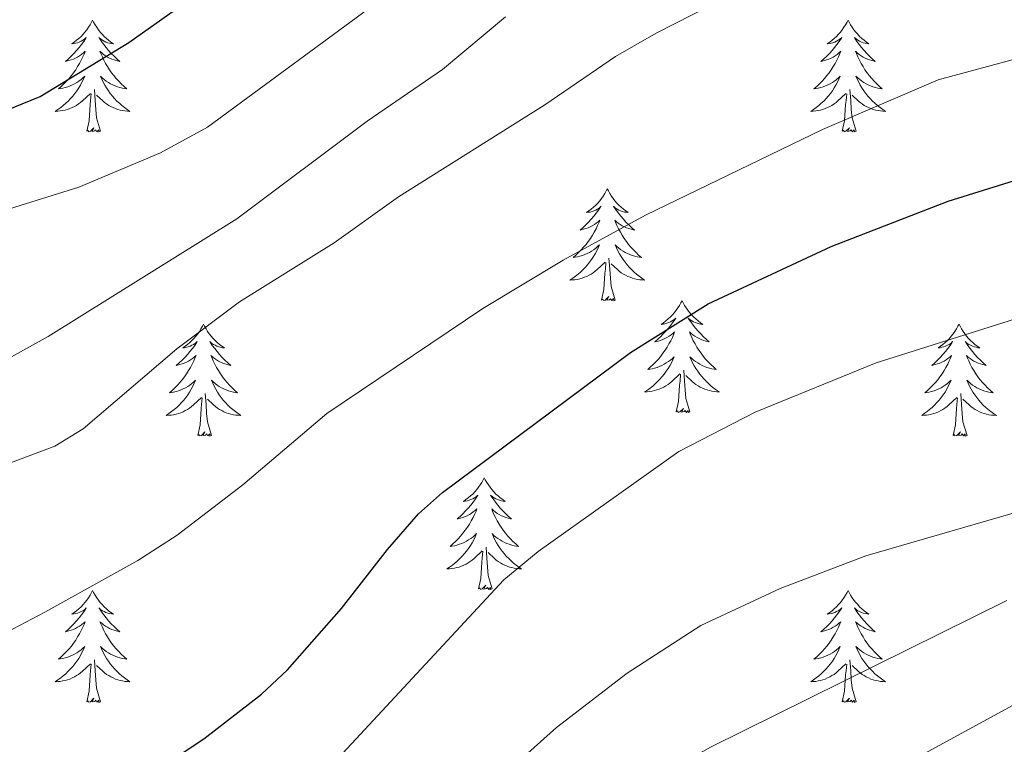
# Model space of a CAD drawing. Units: metres. Extents: x 630772 to 635283, y 717912 to 720967.
# Drawn here: x 632548 to 632653, y 718638 to 718715 of the extents above; entities that cross this region are included whole.
import ezdxf

# ---------------------------------------------------------------- set-up
doc = ezdxf.new("R2010")
doc.units = ezdxf.units.M
doc.header["$MEASUREMENT"] = 0
for name, color, linetype, lineweight in [('Carátula', 7, 'Continuous', 5), ('Elementos auxiliares', 7, 'Continuous', 5), ('Entidades rústicas y varios', 7, 'Continuous', 5), ('Relieve y altimetría', 7, 'Continuous', 5)]:
    doc.layers.add(name, color=color, linetype=linetype, lineweight=lineweight)

msp = doc.modelspace()

# ---------------------------------------------------------------- linework, layer by layer
at = {"layer": 'Carátula', "color": 7, "linetype": 'Continuous', "lineweight": 5}
msp.add_3dface([(630828.97, 717912.17), (635283.15, 717997.83), (635226.05, 720967.29), (630771.87, 720881.64)], dxfattribs=at)
at = {"layer": 'Elementos auxiliares', "color": 250, "linetype": 'Continuous', "lineweight": 5}
msp.add_3dface([(631696.94, 718322.78), (631653.04, 720636.16), (635070.03, 720701.92), (635115.05, 718388.51)], dxfattribs=at)
at = {"layer": 'Entidades rústicas y varios', "color": 92, "linetype": 'Continuous', "lineweight": 5, "flags": 128}
for points in [[(632555.77, 718714.89), (632555.66, 718714.67), (632555.51, 718714.39), (632555.34, 718714.13), (632555.16, 718713.87), (632554.96, 718713.62), (632554.76, 718713.38), (632554.54, 718713.16), (632554.31, 718712.94), (632554.07, 718712.74), (632553.82, 718712.55), (632553.56, 718712.37), (632553.76, 718712.39), (632553.96, 718712.43), (632554.16, 718712.49), (632554.35, 718712.56), (632554.54, 718712.64), (632554.72, 718712.74), (632554.9, 718712.85), (632555.1, 718713.04), (632555.06, 718712.98), (632554.83, 718712.63), (632554.59, 718712.3), (632554.33, 718711.97), (632554.06, 718711.65), (632553.78, 718711.35), (632553.49, 718711.06), (632553.19, 718710.77), (632552.88, 718710.5), (632553, 718710.52), (632553.24, 718710.58), (632553.49, 718710.66), (632553.72, 718710.74), (632553.95, 718710.85), (632554.18, 718710.96), (632554.39, 718711.1), (632554.6, 718711.24), (632554.8, 718711.4), (632554.98, 718711.57), (632554.9, 718711.34), (632554.74, 718710.98), (632554.57, 718710.63), (632554.38, 718710.28), (632554.18, 718709.94), (632553.97, 718709.61), (632553.74, 718709.29), (632553.51, 718708.98), (632553.26, 718708.68), (632552.99, 718708.38), (632552.72, 718708.1), (632552.43, 718707.83), (632552.13, 718707.57), (632552.33, 718707.6), (632552.6, 718707.65), (632552.86, 718707.71), (632553.12, 718707.79), (632553.37, 718707.88), (632553.62, 718707.99), (632553.86, 718708.11), (632554.1, 718708.25), (632554.32, 718708.4), (632554.54, 718708.56), (632554.74, 718708.74), (632554.94, 718708.93), (632554.8, 718708.6), (632554.64, 718708.28), (632554.47, 718707.97), (632554.29, 718707.66), (632554.09, 718707.36), (632553.88, 718707.08), (632553.66, 718706.8), (632553.42, 718706.53), (632553.18, 718706.27), (632552.92, 718706.03), (632552.65, 718705.79), (632552.37, 718705.57), (632552.08, 718705.36), (632551.79, 718705.17), (632552.06, 718705.18), (632552.32, 718705.21), (632552.58, 718705.25), (632552.84, 718705.3), (632553.1, 718705.38), (632553.35, 718705.46), (632553.59, 718705.57), (632553.83, 718705.68), (632554.06, 718705.81), (632554.28, 718705.96), (632554.49, 718706.12), (632554.7, 718706.29), (632555.54, 718707.08)], [(632555.77, 718714.89), (632555.88, 718714.67), (632556.04, 718714.39), (632556.21, 718714.13), (632556.39, 718713.87), (632556.58, 718713.62), (632556.79, 718713.38), (632557.01, 718713.16), (632557.24, 718712.94), (632557.48, 718712.74), (632557.73, 718712.55), (632557.99, 718712.37), (632557.79, 718712.39), (632557.59, 718712.43), (632557.39, 718712.49), (632557.19, 718712.56), (632557, 718712.64), (632556.82, 718712.74), (632556.65, 718712.85), (632556.44, 718713.04), (632556.49, 718712.98), (632556.72, 718712.63), (632556.96, 718712.3), (632557.22, 718711.97), (632557.48, 718711.65), (632557.76, 718711.35), (632558.06, 718711.06), (632558.36, 718710.77), (632558.67, 718710.5), (632558.55, 718710.52), (632558.3, 718710.58), (632558.06, 718710.66), (632557.82, 718710.74), (632557.59, 718710.85), (632557.37, 718710.96), (632557.15, 718711.1), (632556.95, 718711.24), (632556.75, 718711.4), (632556.56, 718711.57), (632556.65, 718711.34), (632556.81, 718710.98), (632556.98, 718710.63), (632557.16, 718710.28), (632557.36, 718709.94), (632557.57, 718709.61), (632557.8, 718709.29), (632558.04, 718708.98), (632558.29, 718708.68), (632558.56, 718708.38), (632558.83, 718708.1), (632559.12, 718707.83), (632559.41, 718707.57), (632559.22, 718707.6), (632558.95, 718707.65), (632558.69, 718707.71), (632558.43, 718707.79), (632558.17, 718707.88), (632557.93, 718707.99), (632557.68, 718708.11), (632557.45, 718708.25), (632557.23, 718708.4), (632557.01, 718708.56), (632556.8, 718708.74), (632556.61, 718708.93), (632556.75, 718708.6), (632556.9, 718708.28), (632557.07, 718707.97), (632557.26, 718707.66), (632557.45, 718707.36), (632557.66, 718707.08), (632557.89, 718706.8), (632558.12, 718706.53), (632558.37, 718706.27), (632558.63, 718706.03), (632558.9, 718705.79), (632559.17, 718705.57), (632559.46, 718705.36), (632559.75, 718705.17), (632559.49, 718705.18), (632559.22, 718705.21), (632558.96, 718705.25), (632558.7, 718705.3), (632558.45, 718705.38), (632558.2, 718705.46), (632557.96, 718705.57), (632557.72, 718705.68), (632557.49, 718705.81), (632557.26, 718705.96), (632557.05, 718706.12), (632556.85, 718706.29), (632556.19, 718706.91)], [(632636.28, 718714.89), (632636.17, 718714.67), (632636.01, 718714.39), (632635.84, 718714.13), (632635.66, 718713.87), (632635.47, 718713.62), (632635.26, 718713.38), (632635.04, 718713.16), (632634.81, 718712.94), (632634.57, 718712.74), (632634.32, 718712.55), (632634.06, 718712.37), (632634.26, 718712.39), (632634.46, 718712.43), (632634.66, 718712.49), (632634.86, 718712.56), (632635.05, 718712.64), (632635.23, 718712.74), (632635.4, 718712.85), (632635.61, 718713.04), (632635.56, 718712.98), (632635.34, 718712.63), (632635.09, 718712.3), (632634.84, 718711.97), (632634.57, 718711.65), (632634.29, 718711.35), (632634, 718711.06), (632633.69, 718710.77), (632633.38, 718710.5), (632633.5, 718710.52), (632633.75, 718710.58), (632633.99, 718710.66), (632634.23, 718710.74), (632634.46, 718710.85), (632634.68, 718710.96), (632634.9, 718711.1), (632635.1, 718711.24), (632635.3, 718711.4), (632635.49, 718711.57), (632635.4, 718711.34), (632635.24, 718710.98), (632635.07, 718710.63), (632634.89, 718710.28), (632634.69, 718709.94), (632634.48, 718709.61), (632634.25, 718709.29), (632634.01, 718708.98), (632633.76, 718708.68), (632633.5, 718708.38), (632633.22, 718708.1), (632632.93, 718707.83), (632632.64, 718707.57), (632632.83, 718707.6), (632633.1, 718707.65), (632633.36, 718707.71), (632633.62, 718707.79), (632633.88, 718707.88), (632634.12, 718707.99), (632634.37, 718708.11), (632634.6, 718708.25), (632634.82, 718708.4), (632635.04, 718708.56), (632635.25, 718708.74), (632635.44, 718708.93), (632635.3, 718708.6), (632635.15, 718708.28), (632634.98, 718707.97), (632634.79, 718707.66), (632634.6, 718707.36), (632634.39, 718707.08), (632634.16, 718706.8), (632633.93, 718706.53), (632633.68, 718706.27), (632633.42, 718706.03), (632633.16, 718705.79), (632632.88, 718705.57), (632632.59, 718705.36), (632632.3, 718705.17), (632632.56, 718705.18), (632632.83, 718705.21), (632633.09, 718705.25), (632633.35, 718705.3), (632633.6, 718705.38), (632633.85, 718705.46), (632634.1, 718705.57), (632634.33, 718705.68), (632634.56, 718705.81), (632634.79, 718705.96), (632635, 718706.12), (632635.2, 718706.29), (632636.05, 718707.08)], [(632636.28, 718714.89), (632636.39, 718714.67), (632636.54, 718714.39), (632636.71, 718714.13), (632636.89, 718713.87), (632637.09, 718713.62), (632637.3, 718713.38), (632637.51, 718713.16), (632637.74, 718712.94), (632637.98, 718712.74), (632638.24, 718712.55), (632638.5, 718712.37), (632638.3, 718712.39), (632638.09, 718712.43), (632637.89, 718712.49), (632637.7, 718712.56), (632637.51, 718712.64), (632637.33, 718712.74), (632637.16, 718712.85), (632636.95, 718713.04), (632636.99, 718712.98), (632637.22, 718712.63), (632637.46, 718712.3), (632637.72, 718711.97), (632637.99, 718711.65), (632638.27, 718711.35), (632638.56, 718711.06), (632638.86, 718710.77), (632639.18, 718710.5), (632639.05, 718710.52), (632638.81, 718710.58), (632638.56, 718710.66), (632638.33, 718710.74), (632638.1, 718710.85), (632637.87, 718710.96), (632637.66, 718711.1), (632637.45, 718711.24), (632637.25, 718711.4), (632637.07, 718711.57), (632637.16, 718711.34), (632637.31, 718710.98), (632637.48, 718710.63), (632637.67, 718710.28), (632637.87, 718709.94), (632638.08, 718709.61), (632638.31, 718709.29), (632638.54, 718708.98), (632638.8, 718708.68), (632639.06, 718708.38), (632639.34, 718708.1), (632639.62, 718707.83), (632639.92, 718707.57), (632639.72, 718707.6), (632639.46, 718707.65), (632639.19, 718707.71), (632638.93, 718707.79), (632638.68, 718707.88), (632638.43, 718707.99), (632638.19, 718708.11), (632637.96, 718708.25), (632637.73, 718708.4), (632637.52, 718708.56), (632637.31, 718708.74), (632637.11, 718708.93), (632637.26, 718708.6), (632637.41, 718708.28), (632637.58, 718707.97), (632637.76, 718707.66), (632637.96, 718707.36), (632638.17, 718707.08), (632638.39, 718706.8), (632638.63, 718706.53), (632638.87, 718706.27), (632639.13, 718706.03), (632639.4, 718705.79), (632639.68, 718705.57), (632639.97, 718705.36), (632640.26, 718705.17), (632639.99, 718705.18), (632639.73, 718705.21), (632639.47, 718705.25), (632639.21, 718705.3), (632638.95, 718705.38), (632638.7, 718705.46), (632638.46, 718705.57), (632638.22, 718705.68), (632637.99, 718705.81), (632637.77, 718705.96), (632637.56, 718706.12), (632637.35, 718706.29), (632636.7, 718706.91)], [(632555.15, 718703.04), (632555.4, 718704.15), (632555.51, 718705.9), (632555.56, 718706.33), (632555.62, 718707.05)], [(632556.62, 718703.04), (632556.2, 718704.48), (632556.1, 718705.38), (632556.06, 718706.33), (632555.96, 718707.49)], [(632635.66, 718703.04), (632635.9, 718704.15), (632636.02, 718705.9), (632636.06, 718706.33), (632636.13, 718707.05)], [(632637.13, 718703.04), (632636.7, 718704.48), (632636.61, 718705.38), (632636.56, 718706.33), (632636.46, 718707.49)], [(632556.62, 718703.04), (632556.45, 718702.97), (632556.43, 718703.21), (632556.24, 718702.98), (632556.12, 718703.19), (632556, 718703.08), (632555.73, 718703.03), (632555.92, 718703.42), (632555.54, 718703.04), (632555.35, 718702.98), (632555.31, 718703.15), (632555.15, 718703.04)], [(632637.13, 718703.04), (632636.96, 718702.97), (632636.94, 718703.21), (632636.75, 718702.98), (632636.62, 718703.19), (632636.5, 718703.08), (632636.23, 718703.03), (632636.43, 718703.42), (632636.04, 718703.04), (632635.86, 718702.98), (632635.82, 718703.15), (632635.66, 718703.04)], [(632610.62, 718696.9), (632610.51, 718696.68), (632610.35, 718696.41), (632610.19, 718696.14), (632610, 718695.88), (632609.81, 718695.64), (632609.6, 718695.4), (632609.38, 718695.17), (632609.15, 718694.96), (632608.91, 718694.75), (632608.66, 718694.56), (632608.4, 718694.38), (632608.6, 718694.41), (632608.8, 718694.44), (632609, 718694.5), (632609.2, 718694.57), (632609.39, 718694.65), (632609.57, 718694.75), (632609.74, 718694.86), (632609.95, 718695.06), (632609.91, 718694.99), (632609.68, 718694.65), (632609.43, 718694.31), (632609.18, 718693.98), (632608.91, 718693.67), (632608.63, 718693.36), (632608.34, 718693.07), (632608.04, 718692.79), (632607.72, 718692.52), (632607.85, 718692.54), (632608.09, 718692.6), (632608.33, 718692.67), (632608.57, 718692.76), (632608.8, 718692.86), (632609.02, 718692.98), (632609.24, 718693.11), (632609.45, 718693.25), (632609.64, 718693.41), (632609.83, 718693.58), (632609.74, 718693.36), (632609.59, 718693), (632609.42, 718692.64), (632609.23, 718692.3), (632609.03, 718691.96), (632608.82, 718691.63), (632608.59, 718691.3), (632608.35, 718690.99), (632608.1, 718690.69), (632607.84, 718690.4), (632607.56, 718690.12), (632607.28, 718689.85), (632606.98, 718689.59), (632607.18, 718689.61), (632607.44, 718689.66), (632607.7, 718689.72), (632607.96, 718689.8), (632608.22, 718689.9), (632608.47, 718690), (632608.71, 718690.13), (632608.94, 718690.26), (632609.17, 718690.42), (632609.38, 718690.58), (632609.59, 718690.76), (632609.78, 718690.94), (632609.64, 718690.62), (632609.49, 718690.3), (632609.32, 718689.98), (632609.14, 718689.68), (632608.94, 718689.38), (632608.73, 718689.09), (632608.51, 718688.81), (632608.27, 718688.54), (632608.02, 718688.29), (632607.77, 718688.04), (632607.5, 718687.81), (632607.22, 718687.59), (632606.93, 718687.38), (632606.64, 718687.19), (632606.9, 718687.2), (632607.17, 718687.22), (632607.43, 718687.26), (632607.69, 718687.32), (632607.94, 718687.39), (632608.19, 718687.48), (632608.44, 718687.58), (632608.68, 718687.7), (632608.91, 718687.83), (632609.13, 718687.97), (632609.34, 718688.13), (632609.54, 718688.3), (632610.39, 718689.1)], [(632610.62, 718696.9), (632610.73, 718696.68), (632610.89, 718696.41), (632611.05, 718696.14), (632611.24, 718695.88), (632611.43, 718695.64), (632611.64, 718695.4), (632611.86, 718695.17), (632612.09, 718694.96), (632612.33, 718694.75), (632612.58, 718694.56), (632612.84, 718694.38), (632612.64, 718694.41), (632612.44, 718694.44), (632612.24, 718694.5), (632612.04, 718694.57), (632611.85, 718694.65), (632611.67, 718694.75), (632611.5, 718694.86), (632611.29, 718695.06), (632611.33, 718694.99), (632611.56, 718694.65), (632611.81, 718694.31), (632612.06, 718693.98), (632612.33, 718693.67), (632612.61, 718693.36), (632612.9, 718693.07), (632613.2, 718692.79), (632613.52, 718692.52), (632613.39, 718692.54), (632613.15, 718692.6), (632612.91, 718692.67), (632612.67, 718692.76), (632612.44, 718692.86), (632612.22, 718692.98), (632612, 718693.11), (632611.79, 718693.25), (632611.6, 718693.41), (632611.41, 718693.58), (632611.5, 718693.36), (632611.65, 718693), (632611.82, 718692.64), (632612.01, 718692.3), (632612.21, 718691.96), (632612.42, 718691.63), (632612.65, 718691.3), (632612.89, 718690.99), (632613.14, 718690.69), (632613.4, 718690.4), (632613.68, 718690.12), (632613.96, 718689.85), (632614.26, 718689.59), (632614.06, 718689.61), (632613.8, 718689.66), (632613.54, 718689.72), (632613.28, 718689.8), (632613.02, 718689.9), (632612.77, 718690), (632612.53, 718690.13), (632612.3, 718690.26), (632612.07, 718690.42), (632611.86, 718690.58), (632611.65, 718690.76), (632611.46, 718690.94), (632611.6, 718690.62), (632611.75, 718690.3), (632611.92, 718689.98), (632612.1, 718689.68), (632612.3, 718689.38), (632612.51, 718689.09), (632612.73, 718688.81), (632612.97, 718688.54), (632613.22, 718688.29), (632613.47, 718688.04), (632613.74, 718687.81), (632614.02, 718687.59), (632614.31, 718687.38), (632614.6, 718687.19), (632614.34, 718687.2), (632614.07, 718687.22), (632613.81, 718687.26), (632613.55, 718687.32), (632613.3, 718687.39), (632613.05, 718687.48), (632612.8, 718687.58), (632612.56, 718687.7), (632612.33, 718687.83), (632612.11, 718687.97), (632611.9, 718688.13), (632611.7, 718688.3), (632611.04, 718688.92)], [(632611.47, 718685.05), (632611.04, 718686.49), (632610.95, 718687.39), (632610.9, 718688.34), (632610.8, 718689.51)], [(632610, 718685.05), (632610.25, 718686.17), (632610.36, 718687.91), (632610.41, 718688.34), (632610.47, 718689.07)], [(632611.47, 718685.05), (632611.3, 718684.98), (632611.28, 718685.22), (632611.09, 718685), (632610.97, 718685.2), (632610.85, 718685.09), (632610.58, 718685.04), (632610.77, 718685.43), (632610.39, 718685.05), (632610.2, 718685), (632610.16, 718685.16), (632610, 718685.05)], [(632618.58, 718684.98), (632618.47, 718684.76), (632618.31, 718684.49), (632618.15, 718684.22), (632617.96, 718683.96), (632617.77, 718683.72), (632617.56, 718683.48), (632617.34, 718683.25), (632617.11, 718683.04), (632616.87, 718682.83), (632616.62, 718682.64), (632616.36, 718682.46), (632616.56, 718682.49), (632616.76, 718682.53), (632616.96, 718682.58), (632617.16, 718682.65), (632617.35, 718682.74), (632617.53, 718682.83), (632617.7, 718682.95), (632617.91, 718683.14), (632617.87, 718683.07), (632617.64, 718682.73), (632617.39, 718682.39), (632617.14, 718682.06), (632616.87, 718681.75), (632616.59, 718681.44), (632616.3, 718681.15), (632616, 718680.87), (632615.68, 718680.6), (632615.81, 718680.62), (632616.05, 718680.68), (632616.29, 718680.75), (632616.53, 718680.84), (632616.76, 718680.94), (632616.98, 718681.06), (632617.2, 718681.19), (632617.41, 718681.34), (632617.6, 718681.49), (632617.79, 718681.66), (632617.7, 718681.44), (632617.55, 718681.08), (632617.38, 718680.72), (632617.19, 718680.38), (632616.99, 718680.04), (632616.78, 718679.71), (632616.55, 718679.38), (632616.31, 718679.07), (632616.06, 718678.77), (632615.8, 718678.48), (632615.52, 718678.2), (632615.24, 718677.93), (632614.94, 718677.67), (632615.14, 718677.69), (632615.4, 718677.74), (632615.66, 718677.8), (632615.92, 718677.88), (632616.18, 718677.98), (632616.43, 718678.08), (632616.67, 718678.21), (632616.9, 718678.35), (632617.13, 718678.5), (632617.34, 718678.66), (632617.55, 718678.84), (632617.74, 718679.02), (632617.6, 718678.7), (632617.45, 718678.38), (632617.28, 718678.06), (632617.1, 718677.76), (632616.9, 718677.46), (632616.69, 718677.17), (632616.47, 718676.89), (632616.23, 718676.63), (632615.98, 718676.37), (632615.73, 718676.12), (632615.46, 718675.89), (632615.18, 718675.67), (632614.89, 718675.46), (632614.6, 718675.27), (632614.86, 718675.28), (632615.13, 718675.3), (632615.39, 718675.34), (632615.65, 718675.4), (632615.9, 718675.47), (632616.15, 718675.56), (632616.4, 718675.66), (632616.64, 718675.78), (632616.87, 718675.91), (632617.09, 718676.05), (632617.3, 718676.21), (632617.5, 718676.38), (632618.35, 718677.18)], [(632618.58, 718684.98), (632618.69, 718684.76), (632618.85, 718684.49), (632619.01, 718684.22), (632619.2, 718683.96), (632619.39, 718683.72), (632619.6, 718683.48), (632619.82, 718683.25), (632620.05, 718683.04), (632620.29, 718682.83), (632620.54, 718682.64), (632620.8, 718682.46), (632620.6, 718682.49), (632620.4, 718682.53), (632620.2, 718682.58), (632620, 718682.65), (632619.81, 718682.74), (632619.63, 718682.83), (632619.46, 718682.95), (632619.25, 718683.14), (632619.29, 718683.07), (632619.52, 718682.73), (632619.77, 718682.39), (632620.02, 718682.06), (632620.29, 718681.75), (632620.57, 718681.44), (632620.86, 718681.15), (632621.16, 718680.87), (632621.48, 718680.6), (632621.35, 718680.62), (632621.11, 718680.68), (632620.87, 718680.75), (632620.63, 718680.84), (632620.4, 718680.94), (632620.18, 718681.06), (632619.96, 718681.19), (632619.75, 718681.34), (632619.56, 718681.49), (632619.37, 718681.66), (632619.46, 718681.44), (632619.61, 718681.08), (632619.78, 718680.72), (632619.97, 718680.38), (632620.17, 718680.04), (632620.38, 718679.71), (632620.61, 718679.38), (632620.85, 718679.07), (632621.1, 718678.77), (632621.36, 718678.48), (632621.64, 718678.2), (632621.92, 718677.93), (632622.22, 718677.67), (632622.02, 718677.69), (632621.76, 718677.74), (632621.5, 718677.8), (632621.24, 718677.88), (632620.98, 718677.98), (632620.73, 718678.08), (632620.49, 718678.21), (632620.26, 718678.35), (632620.03, 718678.5), (632619.82, 718678.66), (632619.61, 718678.84), (632619.42, 718679.02), (632619.56, 718678.7), (632619.71, 718678.38), (632619.88, 718678.06), (632620.06, 718677.76), (632620.26, 718677.46), (632620.47, 718677.17), (632620.69, 718676.89), (632620.93, 718676.63), (632621.18, 718676.37), (632621.43, 718676.12), (632621.7, 718675.89), (632621.98, 718675.67), (632622.27, 718675.46), (632622.56, 718675.27), (632622.3, 718675.28), (632622.03, 718675.3), (632621.77, 718675.34), (632621.51, 718675.4), (632621.26, 718675.47), (632621.01, 718675.56), (632620.76, 718675.66), (632620.52, 718675.78), (632620.29, 718675.91), (632620.07, 718676.05), (632619.86, 718676.21), (632619.66, 718676.38), (632619, 718677)], [(632567.59, 718682.47), (632567.48, 718682.26), (632567.32, 718681.98), (632567.16, 718681.71), (632566.97, 718681.46), (632566.78, 718681.21), (632566.57, 718680.97), (632566.35, 718680.74), (632566.12, 718680.53), (632565.88, 718680.33), (632565.63, 718680.14), (632565.37, 718679.96), (632565.57, 718679.98), (632565.78, 718680.02), (632565.97, 718680.07), (632566.17, 718680.14), (632566.36, 718680.23), (632566.54, 718680.33), (632566.71, 718680.44), (632566.92, 718680.63), (632566.88, 718680.56), (632566.65, 718680.22), (632566.4, 718679.88), (632566.15, 718679.56), (632565.88, 718679.24), (632565.6, 718678.94), (632565.31, 718678.64), (632565, 718678.36), (632564.69, 718678.09), (632564.82, 718678.11), (632565.06, 718678.17), (632565.3, 718678.24), (632565.54, 718678.33), (632565.77, 718678.43), (632565.99, 718678.55), (632566.21, 718678.68), (632566.42, 718678.83), (632566.61, 718678.98), (632566.8, 718679.15), (632566.71, 718678.93), (632566.56, 718678.57), (632566.39, 718678.22), (632566.2, 718677.87), (632566, 718677.53), (632565.79, 718677.2), (632565.56, 718676.88), (632565.32, 718676.56), (632565.07, 718676.26), (632564.81, 718675.97), (632564.53, 718675.69), (632564.25, 718675.42), (632563.95, 718675.16), (632564.14, 718675.19), (632564.41, 718675.23), (632564.68, 718675.3), (632564.93, 718675.38), (632565.19, 718675.47), (632565.44, 718675.58), (632565.68, 718675.7), (632565.91, 718675.84), (632566.14, 718675.99), (632566.35, 718676.15), (632566.56, 718676.33), (632566.75, 718676.52), (632566.61, 718676.19), (632566.46, 718675.87), (632566.29, 718675.55), (632566.11, 718675.25), (632565.91, 718674.95), (632565.7, 718674.66), (632565.48, 718674.39), (632565.24, 718674.12), (632565, 718673.86), (632564.74, 718673.62), (632564.47, 718673.38), (632564.19, 718673.16), (632563.9, 718672.95), (632563.61, 718672.76), (632563.88, 718672.77), (632564.14, 718672.79), (632564.4, 718672.83), (632564.66, 718672.89), (632564.91, 718672.96), (632565.16, 718673.05), (632565.41, 718673.15), (632565.65, 718673.27), (632565.88, 718673.4), (632566.1, 718673.54), (632566.31, 718673.7), (632566.51, 718673.87), (632567.36, 718674.67)], [(632567.59, 718682.47), (632567.7, 718682.26), (632567.86, 718681.98), (632568.02, 718681.71), (632568.21, 718681.46), (632568.4, 718681.21), (632568.61, 718680.97), (632568.83, 718680.74), (632569.06, 718680.53), (632569.3, 718680.33), (632569.55, 718680.14), (632569.81, 718679.96), (632569.61, 718679.98), (632569.4, 718680.02), (632569.21, 718680.07), (632569.01, 718680.14), (632568.82, 718680.23), (632568.64, 718680.33), (632568.47, 718680.44), (632568.26, 718680.63), (632568.3, 718680.56), (632568.53, 718680.22), (632568.78, 718679.88), (632569.03, 718679.56), (632569.3, 718679.24), (632569.58, 718678.94), (632569.87, 718678.64), (632570.18, 718678.36), (632570.49, 718678.09), (632570.36, 718678.11), (632570.12, 718678.17), (632569.88, 718678.24), (632569.64, 718678.33), (632569.41, 718678.43), (632569.19, 718678.55), (632568.97, 718678.68), (632568.76, 718678.83), (632568.57, 718678.98), (632568.38, 718679.15), (632568.47, 718678.93), (632568.62, 718678.57), (632568.79, 718678.22), (632568.98, 718677.87), (632569.18, 718677.53), (632569.39, 718677.2), (632569.62, 718676.88), (632569.86, 718676.56), (632570.11, 718676.26), (632570.37, 718675.97), (632570.65, 718675.69), (632570.93, 718675.42), (632571.23, 718675.16), (632571.04, 718675.19), (632570.77, 718675.23), (632570.5, 718675.3), (632570.25, 718675.38), (632569.99, 718675.47), (632569.74, 718675.58), (632569.5, 718675.7), (632569.27, 718675.84), (632569.04, 718675.99), (632568.83, 718676.15), (632568.62, 718676.33), (632568.43, 718676.52), (632568.57, 718676.19), (632568.72, 718675.87), (632568.89, 718675.55), (632569.07, 718675.25), (632569.27, 718674.95), (632569.48, 718674.66), (632569.7, 718674.39), (632569.94, 718674.12), (632570.18, 718673.86), (632570.44, 718673.62), (632570.71, 718673.38), (632570.99, 718673.16), (632571.28, 718672.95), (632571.57, 718672.76), (632571.3, 718672.77), (632571.04, 718672.79), (632570.78, 718672.83), (632570.52, 718672.89), (632570.27, 718672.96), (632570.02, 718673.05), (632569.77, 718673.15), (632569.53, 718673.27), (632569.3, 718673.4), (632569.08, 718673.54), (632568.87, 718673.7), (632568.67, 718673.87), (632568.01, 718674.49)], [(632648.1, 718682.47), (632647.98, 718682.26), (632647.83, 718681.98), (632647.66, 718681.71), (632647.48, 718681.46), (632647.28, 718681.21), (632647.08, 718680.97), (632646.86, 718680.74), (632646.63, 718680.53), (632646.39, 718680.33), (632646.14, 718680.14), (632645.88, 718679.96), (632646.08, 718679.98), (632646.28, 718680.02), (632646.48, 718680.07), (632646.67, 718680.14), (632646.86, 718680.23), (632647.04, 718680.33), (632647.22, 718680.44), (632647.42, 718680.63), (632647.38, 718680.56), (632647.15, 718680.22), (632646.91, 718679.88), (632646.65, 718679.56), (632646.38, 718679.24), (632646.1, 718678.94), (632645.81, 718678.64), (632645.51, 718678.36), (632645.2, 718678.09), (632645.32, 718678.11), (632645.57, 718678.17), (632645.81, 718678.24), (632646.04, 718678.33), (632646.28, 718678.43), (632646.5, 718678.55), (632646.72, 718678.68), (632646.92, 718678.83), (632647.12, 718678.98), (632647.31, 718679.15), (632647.22, 718678.93), (632647.06, 718678.57), (632646.89, 718678.22), (632646.71, 718677.87), (632646.51, 718677.53), (632646.29, 718677.2), (632646.07, 718676.88), (632645.83, 718676.56), (632645.58, 718676.26), (632645.31, 718675.97), (632645.04, 718675.69), (632644.75, 718675.42), (632644.45, 718675.16), (632644.65, 718675.19), (632644.92, 718675.23), (632645.18, 718675.3), (632645.44, 718675.38), (632645.69, 718675.47), (632645.94, 718675.58), (632646.18, 718675.7), (632646.42, 718675.84), (632646.64, 718675.99), (632646.86, 718676.15), (632647.06, 718676.33), (632647.26, 718676.52), (632647.12, 718676.19), (632646.96, 718675.87), (632646.79, 718675.55), (632646.61, 718675.25), (632646.41, 718674.95), (632646.2, 718674.66), (632645.98, 718674.39), (632645.75, 718674.12), (632645.5, 718673.86), (632645.24, 718673.62), (632644.97, 718673.38), (632644.69, 718673.16), (632644.4, 718672.95), (632644.12, 718672.76), (632644.38, 718672.77), (632644.64, 718672.79), (632644.9, 718672.83), (632645.16, 718672.89), (632645.42, 718672.96), (632645.67, 718673.05), (632645.91, 718673.15), (632646.15, 718673.27), (632646.38, 718673.4), (632646.6, 718673.54), (632646.82, 718673.7), (632647.02, 718673.87), (632647.87, 718674.67)], [(632648.1, 718682.47), (632648.21, 718682.26), (632648.36, 718681.98), (632648.53, 718681.71), (632648.71, 718681.46), (632648.9, 718681.21), (632649.11, 718680.97), (632649.33, 718680.74), (632649.56, 718680.53), (632649.8, 718680.33), (632650.05, 718680.14), (632650.31, 718679.96), (632650.11, 718679.98), (632649.91, 718680.02), (632649.71, 718680.07), (632649.52, 718680.14), (632649.33, 718680.23), (632649.15, 718680.33), (632648.97, 718680.44), (632648.77, 718680.63), (632648.81, 718680.56), (632649.04, 718680.22), (632649.28, 718679.88), (632649.54, 718679.56), (632649.8, 718679.24), (632650.08, 718678.94), (632650.38, 718678.64), (632650.68, 718678.36), (632650.99, 718678.09), (632650.87, 718678.11), (632650.62, 718678.17), (632650.38, 718678.24), (632650.14, 718678.33), (632649.91, 718678.43), (632649.69, 718678.55), (632649.48, 718678.68), (632649.27, 718678.83), (632649.07, 718678.98), (632648.88, 718679.15), (632648.97, 718678.93), (632649.13, 718678.57), (632649.3, 718678.22), (632649.48, 718677.87), (632649.68, 718677.53), (632649.9, 718677.2), (632650.12, 718676.88), (632650.36, 718676.56), (632650.61, 718676.26), (632650.88, 718675.97), (632651.15, 718675.69), (632651.44, 718675.42), (632651.74, 718675.16), (632651.54, 718675.19), (632651.27, 718675.23), (632651.01, 718675.3), (632650.75, 718675.38), (632650.5, 718675.47), (632650.25, 718675.58), (632650.01, 718675.7), (632649.77, 718675.84), (632649.55, 718675.99), (632649.33, 718676.15), (632649.13, 718676.33), (632648.93, 718676.52), (632649.07, 718676.19), (632649.23, 718675.87), (632649.4, 718675.55), (632649.58, 718675.25), (632649.78, 718674.95), (632649.99, 718674.66), (632650.21, 718674.39), (632650.44, 718674.12), (632650.69, 718673.86), (632650.95, 718673.62), (632651.22, 718673.38), (632651.5, 718673.16), (632651.78, 718672.95), (632652.08, 718672.76), (632651.81, 718672.77), (632651.55, 718672.79), (632651.28, 718672.83), (632651.03, 718672.89), (632650.77, 718672.96), (632650.52, 718673.05), (632650.28, 718673.15), (632650.04, 718673.27), (632649.81, 718673.4), (632649.59, 718673.54), (632649.37, 718673.7), (632649.17, 718673.87), (632648.51, 718674.49)], [(632619.43, 718673.13), (632619, 718674.57), (632618.91, 718675.48), (632618.86, 718676.42), (632618.76, 718677.59)], [(632617.96, 718673.13), (632618.21, 718674.25), (632618.32, 718675.99), (632618.37, 718676.42), (632618.43, 718677.15)], [(632566.97, 718670.62), (632567.22, 718671.74), (632567.33, 718673.48), (632567.38, 718673.92), (632567.44, 718674.64)], [(632568.44, 718670.62), (632568.01, 718672.06), (632567.92, 718672.97), (632567.88, 718673.92), (632567.77, 718675.08)], [(632647.48, 718670.62), (632647.72, 718671.74), (632647.83, 718673.48), (632647.88, 718673.92), (632647.94, 718674.64)], [(632648.95, 718670.62), (632648.52, 718672.06), (632648.43, 718672.97), (632648.38, 718673.92), (632648.28, 718675.08)], [(632619.43, 718673.13), (632619.26, 718673.06), (632619.24, 718673.3), (632619.05, 718673.08), (632618.93, 718673.28), (632618.81, 718673.18), (632618.54, 718673.12), (632618.73, 718673.51), (632618.35, 718673.13), (632618.16, 718673.08), (632618.12, 718673.24), (632617.96, 718673.13)], [(632568.44, 718670.62), (632568.27, 718670.56), (632568.25, 718670.79), (632568.06, 718670.57), (632567.94, 718670.78), (632567.82, 718670.67), (632567.55, 718670.61), (632567.74, 718671.01), (632567.36, 718670.63), (632567.17, 718670.57), (632567.13, 718670.73), (632566.97, 718670.62)], [(632648.95, 718670.62), (632648.77, 718670.56), (632648.75, 718670.79), (632648.56, 718670.57), (632648.44, 718670.78), (632648.32, 718670.67), (632648.05, 718670.61), (632648.25, 718671.01), (632647.86, 718670.63), (632647.67, 718670.57), (632647.63, 718670.73), (632647.48, 718670.62)], [(632597.51, 718666.11), (632597.4, 718665.9), (632597.25, 718665.62), (632597.08, 718665.35), (632596.9, 718665.1), (632596.7, 718664.85), (632596.5, 718664.61), (632596.28, 718664.38), (632596.05, 718664.17), (632595.81, 718663.97), (632595.56, 718663.78), (632595.3, 718663.6), (632595.49, 718663.62), (632595.7, 718663.66), (632595.9, 718663.71), (632596.09, 718663.78), (632596.28, 718663.87), (632596.46, 718663.97), (632596.64, 718664.08), (632596.84, 718664.27), (632596.8, 718664.2), (632596.57, 718663.86), (632596.33, 718663.52), (632596.07, 718663.2), (632595.8, 718662.88), (632595.52, 718662.58), (632595.23, 718662.28), (632594.93, 718662), (632594.61, 718661.73), (632594.74, 718661.75), (632594.98, 718661.81), (632595.23, 718661.88), (632595.46, 718661.97), (632595.69, 718662.07), (632595.92, 718662.19), (632596.13, 718662.32), (632596.34, 718662.47), (632596.54, 718662.62), (632596.72, 718662.79), (632596.64, 718662.57), (632596.48, 718662.21), (632596.31, 718661.86), (632596.12, 718661.51), (632595.92, 718661.17), (632595.71, 718660.84), (632595.48, 718660.52), (632595.24, 718660.2), (632594.99, 718659.9), (632594.73, 718659.61), (632594.46, 718659.33), (632594.17, 718659.06), (632593.87, 718658.8), (632594.07, 718658.83), (632594.33, 718658.87), (632594.6, 718658.94), (632594.86, 718659.02), (632595.11, 718659.11), (632595.36, 718659.22), (632595.6, 718659.34), (632595.83, 718659.48), (632596.06, 718659.63), (632596.28, 718659.79), (632596.48, 718659.97), (632596.68, 718660.16), (632596.54, 718659.83), (632596.38, 718659.51), (632596.21, 718659.19), (632596.03, 718658.89), (632595.83, 718658.59), (632595.62, 718658.3), (632595.4, 718658.03), (632595.16, 718657.76), (632594.92, 718657.5), (632594.66, 718657.26), (632594.39, 718657.02), (632594.11, 718656.8), (632593.82, 718656.59), (632593.53, 718656.4), (632593.8, 718656.41), (632594.06, 718656.43), (632594.32, 718656.47), (632594.58, 718656.53), (632594.84, 718656.6), (632595.09, 718656.69), (632595.33, 718656.79), (632595.57, 718656.91), (632595.8, 718657.04), (632596.02, 718657.18), (632596.23, 718657.34), (632596.44, 718657.51), (632597.28, 718658.31)], [(632597.51, 718666.11), (632597.62, 718665.9), (632597.78, 718665.62), (632597.95, 718665.35), (632598.13, 718665.1), (632598.32, 718664.85), (632598.53, 718664.61), (632598.75, 718664.38), (632598.98, 718664.17), (632599.22, 718663.97), (632599.47, 718663.78), (632599.73, 718663.6), (632599.53, 718663.62), (632599.33, 718663.66), (632599.13, 718663.71), (632598.93, 718663.78), (632598.74, 718663.87), (632598.56, 718663.97), (632598.39, 718664.08), (632598.18, 718664.27), (632598.22, 718664.2), (632598.46, 718663.86), (632598.7, 718663.52), (632598.95, 718663.2), (632599.22, 718662.88), (632599.5, 718662.58), (632599.79, 718662.28), (632600.1, 718662), (632600.41, 718661.73), (632600.29, 718661.75), (632600.04, 718661.81), (632599.8, 718661.88), (632599.56, 718661.97), (632599.33, 718662.07), (632599.11, 718662.19), (632598.89, 718662.32), (632598.68, 718662.47), (632598.49, 718662.62), (632598.3, 718662.79), (632598.39, 718662.57), (632598.54, 718662.21), (632598.72, 718661.86), (632598.9, 718661.51), (632599.1, 718661.17), (632599.31, 718660.84), (632599.54, 718660.52), (632599.78, 718660.2), (632600.03, 718659.9), (632600.29, 718659.61), (632600.57, 718659.33), (632600.86, 718659.06), (632601.15, 718658.8), (632600.96, 718658.83), (632600.69, 718658.87), (632600.43, 718658.94), (632600.17, 718659.02), (632599.91, 718659.11), (632599.66, 718659.22), (632599.42, 718659.34), (632599.19, 718659.48), (632598.96, 718659.63), (632598.75, 718659.79), (632598.54, 718659.97), (632598.35, 718660.16), (632598.49, 718659.83), (632598.64, 718659.51), (632598.81, 718659.19), (632599, 718658.89), (632599.19, 718658.59), (632599.4, 718658.3), (632599.63, 718658.03), (632599.86, 718657.76), (632600.11, 718657.5), (632600.36, 718657.26), (632600.63, 718657.02), (632600.91, 718656.8), (632601.2, 718656.59), (632601.49, 718656.4), (632601.23, 718656.41), (632600.96, 718656.43), (632600.7, 718656.47), (632600.44, 718656.53), (632600.19, 718656.6), (632599.94, 718656.69), (632599.69, 718656.79), (632599.46, 718656.91), (632599.23, 718657.04), (632599, 718657.18), (632598.79, 718657.34), (632598.59, 718657.51), (632597.93, 718658.13)], [(632598.36, 718654.26), (632597.93, 718655.7), (632597.84, 718656.61), (632597.8, 718657.56), (632597.7, 718658.72)], [(632596.89, 718654.26), (632597.14, 718655.38), (632597.25, 718657.12), (632597.3, 718657.56), (632597.36, 718658.28)], [(632598.36, 718654.26), (632598.19, 718654.2), (632598.17, 718654.43), (632597.98, 718654.21), (632597.86, 718654.42), (632597.74, 718654.31), (632597.47, 718654.25), (632597.66, 718654.65), (632597.28, 718654.27), (632597.09, 718654.21), (632597.05, 718654.37), (632596.89, 718654.26)], [(632555.77, 718654.09), (632555.66, 718653.87), (632555.51, 718653.6), (632555.34, 718653.33), (632555.16, 718653.07), (632554.96, 718652.82), (632554.76, 718652.59), (632554.54, 718652.36), (632554.31, 718652.14), (632554.07, 718651.94), (632553.82, 718651.75), (632553.56, 718651.57), (632553.76, 718651.6), (632553.96, 718651.63), (632554.16, 718651.69), (632554.35, 718651.76), (632554.54, 718651.84), (632554.72, 718651.94), (632554.9, 718652.05), (632555.1, 718652.24), (632555.06, 718652.18), (632554.83, 718651.83), (632554.59, 718651.5), (632554.33, 718651.17), (632554.06, 718650.86), (632553.78, 718650.55), (632553.49, 718650.26), (632553.19, 718649.97), (632552.88, 718649.7), (632553, 718649.73), (632553.24, 718649.78), (632553.49, 718649.86), (632553.72, 718649.94), (632553.95, 718650.05), (632554.18, 718650.17), (632554.39, 718650.3), (632554.6, 718650.44), (632554.8, 718650.6), (632554.98, 718650.77), (632554.9, 718650.55), (632554.74, 718650.19), (632554.57, 718649.83), (632554.38, 718649.48), (632554.18, 718649.14), (632553.97, 718648.81), (632553.74, 718648.49), (632553.51, 718648.18), (632553.26, 718647.88), (632552.99, 718647.58), (632552.72, 718647.3), (632552.43, 718647.03), (632552.13, 718646.78), (632552.33, 718646.8), (632552.6, 718646.85), (632552.86, 718646.91), (632553.12, 718646.99), (632553.37, 718647.08), (632553.62, 718647.19), (632553.86, 718647.32), (632554.1, 718647.45), (632554.32, 718647.6), (632554.54, 718647.77), (632554.74, 718647.94), (632554.94, 718648.13), (632554.8, 718647.8), (632554.64, 718647.48), (632554.47, 718647.17), (632554.29, 718646.86), (632554.09, 718646.57), (632553.88, 718646.28), (632553.66, 718646), (632553.42, 718645.73), (632553.18, 718645.48), (632552.92, 718645.23), (632552.65, 718645), (632552.37, 718644.77), (632552.08, 718644.56), (632551.79, 718644.37), (632552.06, 718644.38), (632552.32, 718644.41), (632552.58, 718644.45), (632552.84, 718644.51), (632553.1, 718644.58), (632553.35, 718644.66), (632553.59, 718644.77), (632553.83, 718644.88), (632554.06, 718645.02), (632554.28, 718645.16), (632554.49, 718645.32), (632554.7, 718645.49), (632555.54, 718646.29)], [(632555.77, 718654.09), (632555.88, 718653.87), (632556.04, 718653.6), (632556.21, 718653.33), (632556.39, 718653.07), (632556.58, 718652.82), (632556.79, 718652.59), (632557.01, 718652.36), (632557.24, 718652.14), (632557.48, 718651.94), (632557.73, 718651.75), (632557.99, 718651.57), (632557.79, 718651.6), (632557.59, 718651.63), (632557.39, 718651.69), (632557.19, 718651.76), (632557, 718651.84), (632556.82, 718651.94), (632556.65, 718652.05), (632556.44, 718652.24), (632556.49, 718652.18), (632556.72, 718651.83), (632556.96, 718651.5), (632557.22, 718651.17), (632557.48, 718650.86), (632557.76, 718650.55), (632558.06, 718650.26), (632558.36, 718649.97), (632558.67, 718649.7), (632558.55, 718649.73), (632558.3, 718649.78), (632558.06, 718649.86), (632557.82, 718649.94), (632557.59, 718650.05), (632557.37, 718650.17), (632557.15, 718650.3), (632556.95, 718650.44), (632556.75, 718650.6), (632556.56, 718650.77), (632556.65, 718650.55), (632556.81, 718650.19), (632556.98, 718649.83), (632557.16, 718649.48), (632557.36, 718649.14), (632557.57, 718648.81), (632557.8, 718648.49), (632558.04, 718648.18), (632558.29, 718647.88), (632558.56, 718647.58), (632558.83, 718647.3), (632559.12, 718647.03), (632559.41, 718646.78), (632559.22, 718646.8), (632558.95, 718646.85), (632558.69, 718646.91), (632558.43, 718646.99), (632558.17, 718647.08), (632557.93, 718647.19), (632557.68, 718647.32), (632557.45, 718647.45), (632557.23, 718647.6), (632557.01, 718647.77), (632556.8, 718647.94), (632556.61, 718648.13), (632556.75, 718647.8), (632556.9, 718647.48), (632557.07, 718647.17), (632557.26, 718646.86), (632557.45, 718646.57), (632557.66, 718646.28), (632557.89, 718646), (632558.12, 718645.73), (632558.37, 718645.48), (632558.63, 718645.23), (632558.9, 718645), (632559.17, 718644.77), (632559.46, 718644.56), (632559.75, 718644.37), (632559.49, 718644.38), (632559.22, 718644.41), (632558.96, 718644.45), (632558.7, 718644.51), (632558.45, 718644.58), (632558.2, 718644.66), (632557.96, 718644.77), (632557.72, 718644.88), (632557.49, 718645.02), (632557.26, 718645.16), (632557.05, 718645.32), (632556.85, 718645.49), (632556.19, 718646.11)], [(632636.28, 718654.09), (632636.17, 718653.87), (632636.01, 718653.6), (632635.84, 718653.33), (632635.66, 718653.07), (632635.47, 718652.82), (632635.26, 718652.59), (632635.04, 718652.36), (632634.81, 718652.14), (632634.57, 718651.94), (632634.32, 718651.75), (632634.06, 718651.57), (632634.26, 718651.6), (632634.46, 718651.63), (632634.66, 718651.69), (632634.86, 718651.76), (632635.05, 718651.84), (632635.23, 718651.94), (632635.4, 718652.05), (632635.61, 718652.24), (632635.56, 718652.18), (632635.34, 718651.83), (632635.09, 718651.5), (632634.84, 718651.17), (632634.57, 718650.86), (632634.29, 718650.55), (632634, 718650.26), (632633.69, 718649.97), (632633.38, 718649.7), (632633.5, 718649.73), (632633.75, 718649.78), (632633.99, 718649.86), (632634.23, 718649.94), (632634.46, 718650.05), (632634.68, 718650.17), (632634.9, 718650.3), (632635.1, 718650.44), (632635.3, 718650.6), (632635.49, 718650.77), (632635.4, 718650.55), (632635.24, 718650.19), (632635.07, 718649.83), (632634.89, 718649.48), (632634.69, 718649.14), (632634.48, 718648.81), (632634.25, 718648.49), (632634.01, 718648.18), (632633.76, 718647.88), (632633.5, 718647.58), (632633.22, 718647.3), (632632.93, 718647.03), (632632.64, 718646.78), (632632.83, 718646.8), (632633.1, 718646.85), (632633.36, 718646.91), (632633.62, 718646.99), (632633.88, 718647.08), (632634.12, 718647.19), (632634.37, 718647.32), (632634.6, 718647.45), (632634.82, 718647.6), (632635.04, 718647.77), (632635.25, 718647.94), (632635.44, 718648.13), (632635.3, 718647.8), (632635.15, 718647.48), (632634.98, 718647.17), (632634.79, 718646.86), (632634.6, 718646.57), (632634.39, 718646.28), (632634.16, 718646), (632633.93, 718645.73), (632633.68, 718645.48), (632633.42, 718645.23), (632633.16, 718645), (632632.88, 718644.77), (632632.59, 718644.56), (632632.3, 718644.37), (632632.56, 718644.38), (632632.83, 718644.41), (632633.09, 718644.45), (632633.35, 718644.51), (632633.6, 718644.58), (632633.85, 718644.66), (632634.1, 718644.77), (632634.33, 718644.88), (632634.56, 718645.02), (632634.79, 718645.16), (632635, 718645.32), (632635.2, 718645.49), (632636.05, 718646.29)], [(632636.28, 718654.09), (632636.39, 718653.87), (632636.54, 718653.6), (632636.71, 718653.33), (632636.89, 718653.07), (632637.09, 718652.82), (632637.3, 718652.59), (632637.51, 718652.36), (632637.74, 718652.14), (632637.98, 718651.94), (632638.24, 718651.75), (632638.5, 718651.57), (632638.3, 718651.6), (632638.09, 718651.63), (632637.89, 718651.69), (632637.7, 718651.76), (632637.51, 718651.84), (632637.33, 718651.94), (632637.16, 718652.05), (632636.95, 718652.24), (632636.99, 718652.18), (632637.22, 718651.83), (632637.46, 718651.5), (632637.72, 718651.17), (632637.99, 718650.86), (632638.27, 718650.55), (632638.56, 718650.26), (632638.86, 718649.97), (632639.18, 718649.7), (632639.05, 718649.73), (632638.81, 718649.78), (632638.56, 718649.86), (632638.33, 718649.94), (632638.1, 718650.05), (632637.87, 718650.17), (632637.66, 718650.3), (632637.45, 718650.44), (632637.25, 718650.6), (632637.07, 718650.77), (632637.16, 718650.55), (632637.31, 718650.19), (632637.48, 718649.83), (632637.67, 718649.48), (632637.87, 718649.14), (632638.08, 718648.81), (632638.31, 718648.49), (632638.54, 718648.18), (632638.8, 718647.88), (632639.06, 718647.58), (632639.34, 718647.3), (632639.62, 718647.03), (632639.92, 718646.78), (632639.72, 718646.8), (632639.46, 718646.85), (632639.19, 718646.91), (632638.93, 718646.99), (632638.68, 718647.08), (632638.43, 718647.19), (632638.19, 718647.32), (632637.96, 718647.45), (632637.73, 718647.6), (632637.52, 718647.77), (632637.31, 718647.94), (632637.11, 718648.13), (632637.26, 718647.8), (632637.41, 718647.48), (632637.58, 718647.17), (632637.76, 718646.86), (632637.96, 718646.57), (632638.17, 718646.28), (632638.39, 718646), (632638.63, 718645.73), (632638.87, 718645.48), (632639.13, 718645.23), (632639.4, 718645), (632639.68, 718644.77), (632639.97, 718644.56), (632640.26, 718644.37), (632639.99, 718644.38), (632639.73, 718644.41), (632639.47, 718644.45), (632639.21, 718644.51), (632638.95, 718644.58), (632638.7, 718644.66), (632638.46, 718644.77), (632638.22, 718644.88), (632637.99, 718645.02), (632637.77, 718645.16), (632637.56, 718645.32), (632637.35, 718645.49), (632636.7, 718646.11)], [(632555.15, 718642.24), (632555.4, 718643.36), (632555.51, 718645.1), (632555.56, 718645.53), (632555.62, 718646.25)], [(632556.62, 718642.24), (632556.2, 718643.68), (632556.1, 718644.58), (632556.06, 718645.53), (632555.96, 718646.7)], [(632635.66, 718642.24), (632635.9, 718643.36), (632636.02, 718645.1), (632636.06, 718645.53), (632636.13, 718646.25)], [(632637.13, 718642.24), (632636.7, 718643.68), (632636.61, 718644.58), (632636.56, 718645.53), (632636.46, 718646.7)], [(632556.62, 718642.24), (632556.45, 718642.17), (632556.43, 718642.41), (632556.24, 718642.19), (632556.12, 718642.39), (632556, 718642.28), (632555.73, 718642.23), (632555.92, 718642.62), (632555.54, 718642.24), (632555.35, 718642.19), (632555.31, 718642.35), (632555.15, 718642.24)], [(632637.13, 718642.24), (632636.96, 718642.17), (632636.94, 718642.41), (632636.75, 718642.19), (632636.62, 718642.39), (632636.5, 718642.28), (632636.23, 718642.23), (632636.43, 718642.62), (632636.04, 718642.24), (632635.86, 718642.19), (632635.82, 718642.35), (632635.66, 718642.24)]]:
    msp.add_lwpolyline(points, dxfattribs=at)
at = {"layer": 'Relieve y altimetría', "color": 30, "linetype": 'Continuous', "lineweight": 25, "flags": 128}
for points, elevation in [([(632433.43, 718833.24), (632451.1, 718769.51), (632457.54, 718748.26), (632459.45, 718743.66), (632461.95, 718739.33), (632467.9, 718730.88), (632471.1, 718727.08), (632477.5, 718720.8), (632481.45, 718717.64), (632489.82, 718712.33), (632495.25, 718709.6), (632504.71, 718705.86), (632509.5, 718704.45), (632519.01, 718702.6), (632529, 718702.13), (632534.02, 718702.5), (632540.69, 718703.6), (632545.54, 718704.86), (632550.18, 718706.76), (632559.63, 718712.52), (632571.65, 718721.02)], 725), ([(632562.65, 718634.98), (632567.64, 718638.28), (632573.76, 718643.04), (632576.55, 718645.64), (632582.29, 718652.19), (632587.2, 718658.48), (632590.5, 718662.26), (632593.05, 718664.55), (632613.09, 718679.47), (632621.36, 718684.64), (632634.46, 718690.76), (632646.96, 718695.59), (632655.03, 718698.12)], 700)]:
    msp.add_lwpolyline(points, dxfattribs=dict(at, elevation=elevation))
at = {"layer": 'Relieve y altimetría', "color": 30, "linetype": 'Continuous', "lineweight": 5, "flags": 128}
for points, elevation in [([(632442.49, 718716.99), (632447.44, 718710.28), (632464.91, 718696.26), (632473.25, 718689.09), (632493.88, 718674.71), (632502.86, 718669.7), (632510.09, 718666.37), (632517.53, 718663.87), (632522.46, 718662.83), (632525.44, 718662.58), (632530.42, 718662.88), (632532.47, 718663.3), (632544.26, 718666.68), (632551.75, 718669.47), (632554.77, 718671.33), (632564.75, 718679.87), (632571.42, 718684.87), (632581.53, 718691.14), (632588.37, 718696.04), (632603.96, 718705.87), (632611.51, 718711.01), (632615.84, 718713.51), (632633.33, 718722.47)], 710), ([(632468.4, 718719.64), (632475.32, 718713.32), (632481.24, 718709.48), (632494.49, 718703.15), (632501.96, 718699.22), (632506.77, 718697.86), (632522.69, 718694.81), (632531.78, 718693.77), (632540.27, 718693.44), (632545.19, 718694.25), (632554.3, 718697.08), (632562.99, 718700.73), (632568.03, 718703.48), (632586.96, 718717.44)], 720), ([(632457.21, 718718.03), (632463.79, 718707.72), (632466.94, 718703.84), (632483.57, 718689.45), (632497.68, 718681.81), (632505.02, 718678.24), (632509.77, 718676.69), (632520.49, 718674.33), (632525.49, 718674.06), (632533.12, 718674.45), (632539.78, 718675.91), (632545.75, 718678.26), (632551.05, 718681.18), (632571.14, 718693.73), (632585.04, 718704.13), (632593.07, 718709.64), (632599.77, 718715.25)], 715), ([(632564.79, 718660.01), (632571.78, 718665.35), (632580.72, 718672.95), (632597.35, 718684.14), (632605.92, 718689.3), (632614.69, 718694.1), (632633.55, 718703.25), (632645.89, 718708.53), (632665.97, 718713.97)], 705), ([(632440.35, 718706.5), (632444.55, 718701.53), (632451.41, 718694.27), (632457.82, 718688.58), (632469.8, 718679.52), (632482.18, 718671.09), (632496.04, 718662.29), (632504.63, 718657.2), (632515.67, 718651.39), (632524.08, 718648.3), (632529.36, 718647.09), (632535.21, 718646.96), (632540.45, 718647.53), (632545.26, 718648.94), (632550.68, 718651.79), (632560.58, 718657.3), (632564.79, 718660.01)], 705), ([(632436.57, 718682.88), (632447.43, 718672), (632453.12, 718667.57), (632459.53, 718663.14), (632475.03, 718649.41), (632514.91, 718623.52), (632522.75, 718619.12), (632530.8, 718615.8), (632538.72, 718613.79), (632546.14, 718612.97), (632553.18, 718613.21), (632557.97, 718614.61), (632563.72, 718618.32), (632569.34, 718623.2), (632575.01, 718628.77), (632599.61, 718655.24), (632603.25, 718658.27), (632618.23, 718668.92), (632626.39, 718673.12), (632639.26, 718678.36), (632671.46, 718688.53)], 695), ([(632601.47, 718636.16), (632605.2, 718639.48), (632612.75, 718645.28), (632620.58, 718650.37), (632629.05, 718654.32), (632638.16, 718657.8), (632656.32, 718663.05)], 690), ([(632531.55, 718583.72), (632536.49, 718582.88), (632541.83, 718582.94), (632557, 718584.38), (632560.43, 718584.95), (632565.2, 718586.4), (632569.65, 718588.8), (632574.57, 718592.29), (632586.15, 718601.9), (632593.19, 718608.89), (632598.83, 718615.23), (632606.41, 718625.52), (632611.69, 718630.86), (632615.59, 718634), (632621.63, 718637.39), (632653.21, 718653.03)], 685), ([(632556.22, 718571.99), (632561.92, 718573.52), (632573.3, 718577.78), (632578.76, 718580.51), (632582.92, 718583.27), (632588.42, 718587.6), (632607, 718603.93), (632617.28, 718614.85), (632625.55, 718622.65), (632634.64, 718630.14), (632642.85, 718635.86), (632654.27, 718642.08)], 680)]:
    msp.add_lwpolyline(points, dxfattribs=dict(at, elevation=elevation))

doc.saveas('drawing.dxf')
